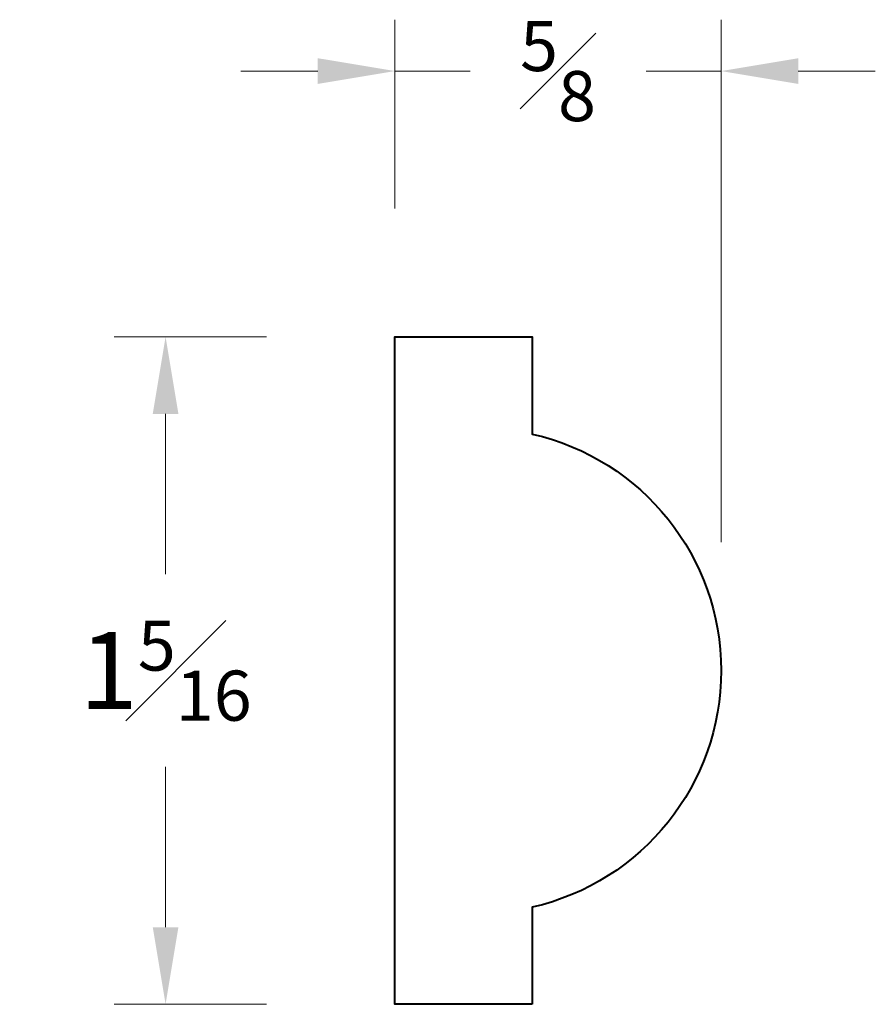
# Model space of a CAD drawing. Units: inches. Extents: x 0.44 to 2.1, y 0.81 to 2.73.
import ezdxf

# ---------------------------------------------------------------- set-up
doc = ezdxf.new("R2010")
doc.units = ezdxf.units.IN
doc.header["$MEASUREMENT"] = 0
doc.layers.get('0').update_dxf_attribs({"lineweight": 40})
doc.layers.add('DIMENSION', color=7, linetype='Continuous', lineweight=15)
doc.dimstyles.new('small trim', dxfattribs={"dimscale": 0, "dimtxt": 0.15, "dimasz": 0.15, "dimexe": 0.1, "dimexo": 0.25, "dimgap": 0.09, "dimtad": 0, "dimtih": 1, "dimtoh": 1, "dimdec": 4, "dimzin": 0, "dimdsep": 46, "dimlunit": 5, "dimtxsty": 'Standard', "dimcen": 0.09, "dimdle": 0.25, "dimclrd": 252, "dimclre": 252, "dimclrt": 256, "dimadec": 0, "dimazin": 0, "dimtfac": 0.65, "dimtdec": 4, "dimtmove": 2, "dimatfit": 1, "dimfxl": 1, "dimfrac": 1, "dimtolj": 1, "dimtzin": 0, "dimlwd": 9, "dimlwe": 9, "dimarcsym": 0})

# ---------------------------------------------------------------- blocks, each defined once
blk = doc.blocks.new('*D2633')
at = {"layer": 'Defpoints', "color": 0, "transparency": 16777216}
for p in [(1.1677, 2.1124), (0.7214, 0.8132), (1.1677, 0.8132)]:
    blk.add_point(p, dxfattribs=at)
at = {"layer": 'DIMENSION', "color": 252, "lineweight": 9, "transparency": 16777216}
for p, q in [((0.9177, 2.1124), (0.6214, 2.1124)), ((0.7214, 1.9624), (0.7214, 1.6503)), ((0.7214, 0.9632), (0.7214, 1.2753)), ((0.9177, 0.8132), (0.6214, 0.8132))]:
    blk.add_line(p, q, dxfattribs=at)
at = {"layer": 'DIMENSION', "color": 252, "transparency": 16777216}
for points in [[(0.6964, 1.9624), (0.7464, 1.9624), (0.7214, 2.1124)], [(0.6964, 0.9632), (0.7464, 0.9632), (0.7214, 0.8132)]]:
    blk.add_solid(points, dxfattribs=at)
at = {"layer": 'DIMENSION', "transparency": 16777216, "insert": (0.7214, 1.4628), "char_height": 0.15, "attachment_point": 5}
blk.add_mtext('\\A1;1{\\H0.65x;\\S5#16;}', dxfattribs=at)
blk = doc.blocks.new('*D2634')
at = {"layer": 'Defpoints', "color": 0, "transparency": 16777216}
for p in [(1.8027, 2.63), (1.1677, 2.1124), (1.8027, 1.4628)]:
    blk.add_point(p, dxfattribs=at)
at = {"layer": 'DIMENSION', "color": 252, "lineweight": 9, "transparency": 16777216}
for p, q in [((1.1677, 2.3624), (1.1677, 2.73)), ((1.8027, 1.7128), (1.8027, 2.73)), ((1.0177, 2.63), (0.8677, 2.63)), ((1.1677, 2.63), (1.314, 2.63)), ((1.8027, 2.63), (1.6565, 2.63)), ((1.9527, 2.63), (2.1027, 2.63))]:
    blk.add_line(p, q, dxfattribs=at)
at = {"layer": 'DIMENSION', "color": 252, "transparency": 16777216}
for points in [[(1.0177, 2.655), (1.0177, 2.605), (1.1677, 2.63)], [(1.9527, 2.655), (1.9527, 2.605), (1.8027, 2.63)]]:
    blk.add_solid(points, dxfattribs=at)
at = {"layer": 'DIMENSION', "transparency": 16777216, "insert": (1.4852, 2.63), "char_height": 0.15, "attachment_point": 5}
blk.add_mtext('\\A1;{\\H0.65x;\\S5#8;}', dxfattribs=at)

msp = doc.modelspace()

# ---------------------------------------------------------------- linework, layer by layer
msp.add_lwpolyline([(1.43477, 0.81319), (1.16774, 0.81319), (1.16774, 2.11238), (1.43477, 2.11238), (1.43474, 1.9234, -0.7989003), (1.43474, 1.00217), (1.43474, 0.81319)], format="xyb")

# ---------------------------------------------------------------- dimensions: what is measured, and where the dimension line sits
at = {"layer": 'DIMENSION'}
dim = msp.add_linear_dim(base=(1.80272, 2.63001), p1=(1.16774, 2.11238), p2=(1.80272, 1.46279), dimstyle='small trim', override={"dimscale": 1, "dimpost": '\\X'}, dxfattribs=at)
dim.commit()
dim.dimension.update_dxf_attribs({"geometry": '*D2634', "text_midpoint": (1.48523, 2.63001)})
dim = msp.add_linear_dim(base=(0.7214, 0.81319), p1=(1.16774, 2.11238), p2=(1.16774, 0.81319), angle=90, dimstyle='small trim', override={"dimscale": 1, "dimpost": '\\X'}, dxfattribs=at)
dim.commit()
dim.dimension.update_dxf_attribs({"geometry": '*D2633', "text_midpoint": (0.7214, 1.46279)})

doc.saveas('drawing.dxf')
